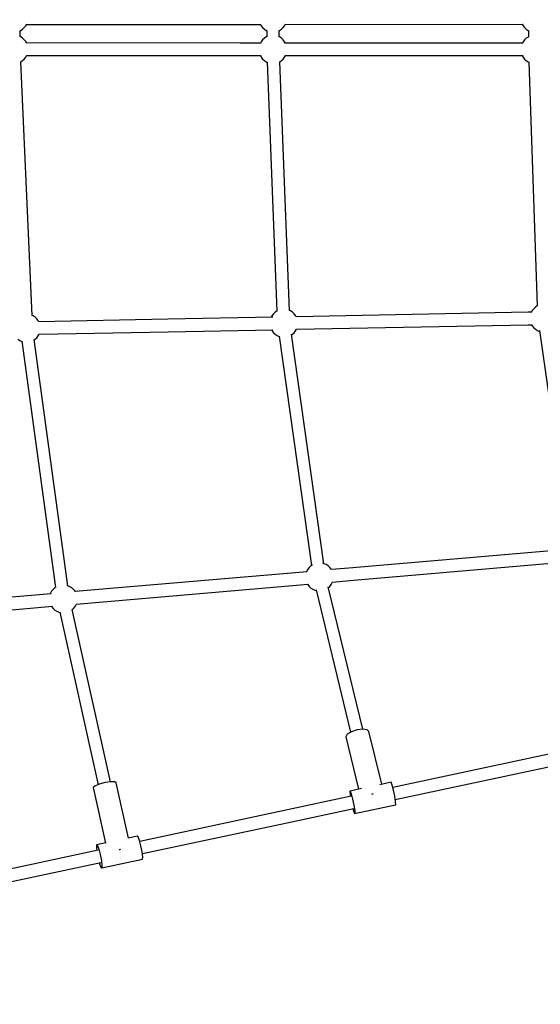
# Model space of a CAD drawing. Units: millimetres. Extents: x -4474 to 26671, y 606 to 30861.
# Drawn here: x 9441 to 10185, y 13090 to 14498 of the extents above; entities that cross this region are included whole.
import ezdxf

# ---------------------------------------------------------------- set-up
doc = ezdxf.new("R2010")
doc.units = ezdxf.units.MM
doc.layers.add('PV-9C79', color=7, linetype='Continuous')
doc.styles.get("Standard").update_dxf_attribs({"font": 'arial.ttf'})
doc.dimstyles.new('Kopia Kopia ISO-25 moduły', dxfattribs={"dimtxt": 300, "dimasz": 210, "dimexe": 1.25, "dimexo": 0.625, "dimgap": 80, "dimtad": 1, "dimdec": 1, "dimlfac": 0.001, "dimtxsty": 'Standard', "dimblk": 'OBLIQUE', "dimcen": 2.5, "dimse1": 1, "dimse2": 1, "dimadec": 0, "dimazin": 0, "dimtfac": 1, "dimtdec": 1, "dimtmove": 0, "dimatfit": 3, "dimfxl": 1, "dimtfillclr": 256, "dimarcsym": 0})

# ---------------------------------------------------------------- blocks, each defined once
blk = doc.blocks.new('1131')
blk.add_arc((4831, 14500.2), 7050, 28.86289, 241.13711)
at = {"layer": 'PV-9C79'}
for p, q in [((9441.5, 14482.2), (9442, 14482.4)), ((9441.5, 14473.2), (9441.5, 14482.2)), ((9442, 14482.4), (9444.8, 14484.2)), ((9444.8, 14484.2), (9447.2, 14486.4)), ((9447.2, 14486.4), (9449.3, 14489)), ((9449.3, 14489), (9450.6, 14491.4)), ((9450.3, 14491), (9755.7, 14491)), ((9755.7, 14491), (9785.9, 14491)), ((9784.8, 14491), (9785.8, 14489.1)), ((9785.8, 14489.1), (9787.8, 14486.5)), ((9787.8, 14486.5), (9790.3, 14484.2)), ((9790.3, 14484.2), (9793, 14482.4)), ((9793, 14482.4), (9793.6, 14482.2)), ((9793.6, 14482.2), (9793.6, 14473.2)), ((9811.6, 14482.2), (9812.1, 14482.4)), ((9811.6, 14473.2), (9811.6, 14482.2)), ((9812.1, 14482.4), (9814.8, 14484.2)), ((9814.8, 14484.2), (9817.3, 14486.4)), ((9817.3, 14486.4), (9819.3, 14489.1)), ((9819.3, 14489.1), (9820.7, 14491.7)), ((9820.4, 14491), (10160.3, 14491.1)), ((10158.9, 14491.1), (10160, 14489.1)), ((10160, 14489.1), (10162, 14486.5)), ((10162, 14486.5), (10164.5, 14484.3)), ((10164.5, 14484.3), (10167.2, 14482.4)), ((10167.2, 14482.4), (10167.8, 14482.2)), ((10167.8, 14482.2), (10167.8, 14473.2)), ((9442, 14473), (9441.5, 14473.2)), ((9444.8, 14471.2), (9442, 14473)), ((9447.2, 14469), (9444.8, 14471.2)), ((9449.3, 14466.4), (9447.2, 14469)), ((9787.8, 14468.9), (9785.8, 14466.3)), ((9790.3, 14471.2), (9787.8, 14468.9)), ((9793, 14473), (9790.3, 14471.2)), ((9793.6, 14473.2), (9793, 14473)), ((9812.1, 14473), (9811.6, 14473.2)), ((9814.8, 14471.2), (9812.1, 14473)), ((9817.3, 14468.9), (9814.8, 14471.2)), ((9819.3, 14466.3), (9817.3, 14468.9)), ((10162, 14468.9), (10160, 14466.3)), ((10164.5, 14471.1), (10162, 14468.9)), ((10167.2, 14472.9), (10164.5, 14471.1)), ((10167.8, 14473.2), (10167.2, 14472.9)), ((9450.6, 14464), (9449.3, 14466.4)), ((9755.7, 14464.3), (9450.3, 14464.4)), ((9785.9, 14464.3), (9755.7, 14464.3)), ((9785.8, 14466.3), (9784.8, 14464.3)), ((9820.7, 14463.7), (9819.3, 14466.3)), ((10160.3, 14464.3), (9820.4, 14464.3)), ((10160, 14466.3), (10158.9, 14464.3)), ((9444.8, 14439.2), (9447.2, 14441.4)), ((9447.2, 14441.4), (9449.3, 14444)), ((9449.3, 14444), (9450.8, 14446.8)), ((9450.6, 14446.4), (9755.7, 14446.4)), ((9755.7, 14446.4), (9785.7, 14446.4)), ((9784.6, 14446.4), (9785.8, 14444.1)), ((9785.8, 14444.1), (9787.8, 14441.5)), ((9787.8, 14441.5), (9790.3, 14439.2)), ((9814.8, 14439.2), (9817.3, 14441.4)), ((9817.3, 14441.4), (9819.3, 14444.1)), ((9819.3, 14444.1), (9820.9, 14447)), ((9820.6, 14446.4), (10160.2, 14446.4)), ((9820.9, 14447), (9820.9, 14447.1)), ((10158.8, 14446.4), (10160, 14444.1)), ((10160, 14444.1), (10162, 14441.5)), ((10162, 14441.5), (10164.5, 14439.3)), ((9442.3, 14437.6), (9444.8, 14439.2)), ((9458.5, 14074.8), (9442.3, 14437.6)), ((9790.3, 14439.2), (9793, 14437.4)), ((9793, 14437.4), (9794.3, 14436.9)), ((9794.3, 14436.9), (9808.3, 14081.2)), ((9812.3, 14437.5), (9814.8, 14439.2)), ((9826.3, 14081.9), (9812.3, 14437.5)), ((10164.5, 14439.3), (10167.2, 14437.4)), ((10167.2, 14437.4), (10168.4, 14436.9)), ((10168.4, 14436.9), (10180.4, 14088.5)), ((10180.4, 14088.5), (10177.7, 14086.8)), ((9459.8, 14074.2), (9458.5, 14074.8)), ((9462.5, 14072.4), (9459.8, 14074.2)), ((9801.3, 14074.7), (9800, 14072.4)), ((9803.3, 14077.3), (9801.3, 14074.7)), ((9805.7, 14079.5), (9803.3, 14077.3)), ((9808.3, 14081.3), (9805.7, 14079.5)), ((9827.5, 14081.4), (9826.3, 14081.9)), ((9830.3, 14079.6), (9827.5, 14081.4)), ((9832.7, 14077.3), (9830.3, 14079.6)), ((9834.8, 14074.7), (9832.7, 14077.3)), ((9835.7, 14073), (9834.8, 14074.7)), ((10167.1, 14079.5), (9835.7, 14073.1)), ((10172.7, 14079.6), (10167.1, 14079.5)), ((10173.2, 14081.9), (10172, 14079.6)), ((10175.2, 14084.5), (10173.2, 14081.9)), ((10177.7, 14086.8), (10175.2, 14084.5)), ((9465, 14070.2), (9462.5, 14072.4)), ((9467, 14067.6), (9465, 14070.2)), ((9468, 14065.7), (9467, 14067.6)), ((9652.4, 14069.5), (9467.9, 14066)), ((9802.2, 14072.4), (9652.4, 14069.5)), ((9836, 14055.2), (10167.5, 14061.6)), ((10167.5, 14061.6), (10173.1, 14061.7)), ((10172.3, 14061.7), (10173.2, 14060)), ((10173.2, 14060), (10175.3, 14057.4)), ((9465, 14043.1), (9467, 14045.7)), ((9467, 14045.7), (9468.4, 14048.3)), ((9468.3, 14048), (9652.8, 14051.6)), ((9652.8, 14051.6), (9802.5, 14054.5)), ((9800.4, 14054.5), (9801.3, 14052.8)), ((9801.3, 14052.8), (9803.3, 14050.2)), ((9803.3, 14050.2), (9805.8, 14048)), ((9805.8, 14048), (9808.5, 14046.2)), ((9808.5, 14046.2), (9811.5, 14044.9)), ((9811.5, 14045.5), (9857.7, 13717.6)), ((9875.5, 13720.1), (9829.3, 14048)), ((9829.4, 14047.4), (9830.3, 14048)), ((9830.3, 14048), (9832.8, 14050.2)), ((9832.8, 14050.2), (9834.8, 14052.8)), ((9834.8, 14052.8), (9836.1, 14055.3)), ((10175.3, 14057.4), (10177.7, 14055.2)), ((10177.7, 14055.2), (10180.5, 14053.4)), ((10180.5, 14053.4), (10183.5, 14052.1)), ((10183.4, 14053.3), (10226.6, 13749.3)), ((10183.5, 14052.1), (10183.6, 14052)), ((9438, 14040.9), (9440.7, 14039.1)), ((9440.7, 14039.1), (9443.7, 14037.7)), ((9443.7, 14038.1), (9491.7, 13686.1)), ((9509.5, 13688.6), (9461.5, 14040.5)), ((9461.6, 14040.2), (9462.5, 14040.9)), ((9462.5, 14040.9), (9465, 14043.1)), ((9811.5, 14044.9), (9811.6, 14044.8)), ((10220.8, 13740.5), (9911.1, 13713.8)), ((9912.6, 13696), (10222.3, 13722.6)), ((9851.4, 13708.7), (9520, 13680.2)), ((9850.7, 13709.2), (9850.5, 13708.6)), ((9852.3, 13712.1), (9850.7, 13709.2)), ((9854.3, 13714.7), (9852.3, 13712.1)), ((9856.8, 13717), (9854.3, 13714.7)), ((9859.2, 13718.6), (9856.8, 13717)), ((9875.5, 13720.1), (9873.8, 13720.6)), ((9878.6, 13718.8), (9875.5, 13720.1)), ((9881.3, 13717), (9878.6, 13718.8)), ((9883.8, 13714.8), (9881.3, 13717)), ((9885.8, 13712.2), (9883.8, 13714.8)), ((9886.3, 13711.2), (9885.8, 13712.2)), ((9911.1, 13713.8), (9886.1, 13711.7)), ((9887.4, 13693.2), (9887.8, 13694.3)), ((9887.6, 13693.8), (9912.6, 13696)), ((9486.2, 13680.7), (9484.7, 13677.8)), ((9488.3, 13683.3), (9486.2, 13680.7)), ((9490.7, 13685.5), (9488.3, 13683.3)), ((9492.4, 13686.6), (9490.7, 13685.5)), ((9509.5, 13688.6), (9508.6, 13688.9)), ((9512.5, 13687.3), (9509.5, 13688.6)), ((9515.3, 13685.5), (9512.5, 13687.3)), ((9517.7, 13683.3), (9515.3, 13685.5)), ((9519.7, 13680.7), (9517.7, 13683.3)), ((9520.1, 13680), (9519.7, 13680.7)), ((9521.5, 13662.3), (9852.9, 13690.8)), ((9852.1, 13690.8), (9852.3, 13690.3)), ((9852.3, 13690.3), (9854.4, 13687.7)), ((9854.4, 13687.7), (9856.8, 13685.4)), ((9856.8, 13685.4), (9859.6, 13683.6)), ((9859.6, 13683.6), (9862.6, 13682.3)), ((9862.6, 13682.3), (9864.5, 13681.8)), ((9864.2, 13682.9), (9913.4, 13479.2)), ((9930.9, 13483.5), (9881.7, 13687.1)), ((9882, 13686), (9883.8, 13687.7)), ((9883.8, 13687.7), (9885.8, 13690.3)), ((9885.8, 13690.3), (9887.4, 13693.2)), ((9485.7, 13677.2), (9412, 13670.9)), ((9484.7, 13677.8), (9484.5, 13677.1)), ((9413.5, 13653), (9487.3, 13659.4)), ((9486, 13659.3), (9486.3, 13658.8)), ((9486.3, 13658.8), (9488.3, 13656.2)), ((9488.3, 13656.2), (9490.7, 13653.9)), ((9490.7, 13653.9), (9493.5, 13652.1)), ((9493.5, 13652.1), (9496.5, 13650.8)), ((9570.2, 13408.3), (9515.5, 13654.7)), ((9515.6, 13654.3), (9517.7, 13656.2)), ((9517.7, 13656.2), (9519.7, 13658.8)), ((9519.7, 13658.8), (9521.3, 13661.7)), ((9521.3, 13661.7), (9521.6, 13662.5)), ((9496.5, 13650.8), (9498.1, 13650.4)), ((9498, 13650.7), (9552.7, 13404.3)), ((9922.8, 13482.5), (9914.6, 13479.9)), ((9931.2, 13483.5), (9922.8, 13482.5)), ((9937.4, 13482.7), (9931.2, 13483.5)), ((9939.8, 13480.3), (9937.4, 13482.7)), ((9908.7, 13476.4), (9906.7, 13472.9)), ((9906.7, 13472.9), (9924.8, 13397.8)), ((9914.6, 13479.9), (9908.7, 13476.4)), ((9958, 13404.8), (9939.8, 13480.3)), ((10277.3, 13465.3), (9973.7, 13400.5)), ((9977.4, 13383), (10281, 13447.8)), ((9548, 13402.4), (9545.5, 13400.1)), ((9545.5, 13400.1), (9563.1, 13320.9)), ((9554.3, 13405), (9548, 13402.4)), ((9562.7, 13407.2), (9554.3, 13405)), ((9570.9, 13408.4), (9562.7, 13407.2)), ((9576.8, 13408.3), (9570.9, 13408.4)), ((9578.7, 13406.8), (9576.8, 13408.3)), ((9596.2, 13328), (9578.7, 13406.8)), ((9928.9, 13398.6), (9912.9, 13395.2)), ((9971.4, 13407.7), (9955.5, 13404.3)), ((9972.9, 13403.6), (9971.4, 13407.7)), ((9974.8, 13396.3), (9972.9, 13403.6)), ((9914.4, 13387.8), (9816.9, 13367)), ((9912.9, 13395.2), (9912.3, 13395)), ((9912.3, 13395), (9912.7, 13390.5)), ((9912.7, 13390.5), (9913.2, 13387.6)), ((9912.9, 13395.2), (9914.3, 13391.1)), ((9914.3, 13391.1), (9916.2, 13383.8)), ((9943.9, 13390.8), (9944.9, 13391.2)), ((9944.9, 13391.2), (9946, 13391.3)), ((9976.6, 13387.7), (9974.8, 13396.3)), ((9977.9, 13380.1), (9976.6, 13387.7)), ((9820.7, 13349.5), (9918.1, 13370.3)), ((9916.2, 13383.8), (9918.1, 13375.2)), ((9916.9, 13370.1), (9917.7, 13367)), ((9918.1, 13375.2), (9919.4, 13367.6)), ((9919.2, 13362.9), (9977.7, 13375.4)), ((9977.7, 13375.4), (9978.3, 13375.6)), ((9978.3, 13375.6), (9977.9, 13380.1)), ((9816.9, 13367), (9612.2, 13323.3)), ((9917.7, 13367), (9919.2, 13362.9)), ((9919.8, 13363.1), (9919.2, 13362.9)), ((9919.4, 13367.6), (9919.8, 13363.1)), ((9615.9, 13305.8), (9820.7, 13349.5)), ((9608.7, 13330.6), (9596.1, 13327.9)), ((9609.9, 13329.7), (9608.7, 13330.6)), ((9611.8, 13324.6), (9609.9, 13329.7)), ((9550.4, 13318.2), (9550.2, 13314.7)), ((9550.2, 13314.7), (9550.7, 13310.2)), ((9563.7, 13321), (9550.4, 13318.2)), ((9550.4, 13318.2), (9551.6, 13317.3)), ((9551.6, 13317.3), (9553.5, 13312.2)), ((9613.9, 13316.8), (9611.8, 13324.6)), ((9615.6, 13308.2), (9613.9, 13316.8)), ((9552.8, 13310.6), (9326.1, 13262.2)), ((9553.5, 13312.2), (9555.6, 13304.3)), ((9555.6, 13304.3), (9557.3, 13295.8)), ((9582.9, 13311.5), (9583.9, 13311.7)), ((9583.9, 13311.7), (9585.1, 13311.9)), ((9616.4, 13301.3), (9615.6, 13308.2)), ((9616.2, 13297.8), (9616.4, 13301.3)), ((9329.8, 13244.7), (9556.5, 13293.1)), ((9554.4, 13292.6), (9554.8, 13291.3)), ((9554.8, 13291.3), (9556.7, 13286.2)), ((9556.7, 13286.2), (9557.9, 13285.3)), ((9557.3, 13295.8), (9558.2, 13288.8)), ((9557.9, 13285.3), (9616.2, 13297.8)), ((9558.2, 13288.8), (9557.9, 13285.3))]:
    blk.add_line(p, q, dxfattribs=at)
blk = doc.blocks.new('_Oblique')
at = {"color": 0, "linetype": 'ByBlock', "lineweight": -2}
blk.add_line((-0.5, -0.5), (0.5, 0.5), dxfattribs=at)
blk = doc.blocks.new('*D10')
at = {"color": 0, "lineweight": -2}
blk.add_line((-3017.3, 27085.2), (-3017.3, 2678.7), dxfattribs=at)
at = {"layer": 'Defpoints', "color": 0}
for p in [(19316.3, 27085.2), (-3017.3, 2678.7), (4334.4, 2678.7)]:
    blk.add_point(p, dxfattribs=at)
at = {"color": 0, "lineweight": -2, "xscale": 210, "yscale": 210, "zscale": 210}
for p, rotation in [((-3017.3, 27085.2), 90), ((-3017.3, 2678.7), 270)]:
    blk.add_blockref('_Oblique', p, dxfattribs=dict(at, rotation=rotation))
at = {"color": 0, "insert": (-3277.6, 14881.9), "char_height": 300, "attachment_point": 5, "rotation": 90}
blk.add_mtext('24,4m', dxfattribs=at)
blk = doc.blocks.new('*D11')
at = {"color": 0, "lineweight": -2}
blk.add_line((-4016.9, 711.3), (-4016.9, 29085.2), dxfattribs=at)
at = {"layer": 'Defpoints', "color": 0}
for p in [(-4016.9, 29085.2), (19313.2, 29085.2), (4831, 711.3)]:
    blk.add_point(p, dxfattribs=at)
at = {"color": 0, "lineweight": -2, "xscale": 210, "yscale": 210, "zscale": 210}
for p, rotation in [((-4016.9, 29085.2), 90), ((-4016.9, 711.3), 270)]:
    blk.add_blockref('_Oblique', p, dxfattribs=dict(at, rotation=rotation))
at = {"color": 0, "insert": (-4277.2, 14898.2), "char_height": 300, "attachment_point": 5, "rotation": 90}
blk.add_mtext('28,4m', dxfattribs=at)

msp = doc.modelspace()

# ---------------------------------------------------------------- block references
msp.add_blockref('1131', (0, 0))

# ---------------------------------------------------------------- dimensions: what is measured, and where the dimension line sits
for base, p1, p2, picture, middle in [((-4016.88, 29085.17), (4831.01, 711.29), (19313.22, 29085.17), '*D11', (-4277.16, 14898.23)), ((-3017.29, 2678.67), (19316.31, 27085.17), (4334.36, 2678.67), '*D10', (-3277.58, 14881.92))]:
    dim = msp.add_linear_dim(base=base, p1=p1, p2=p2, angle=90, dimstyle='Kopia Kopia ISO-25 moduły', override={"dimpost": 'm'})
    dim.commit()
    dim.dimension.update_dxf_attribs({"geometry": picture, "text_midpoint": middle})

doc.saveas('drawing.dxf')
